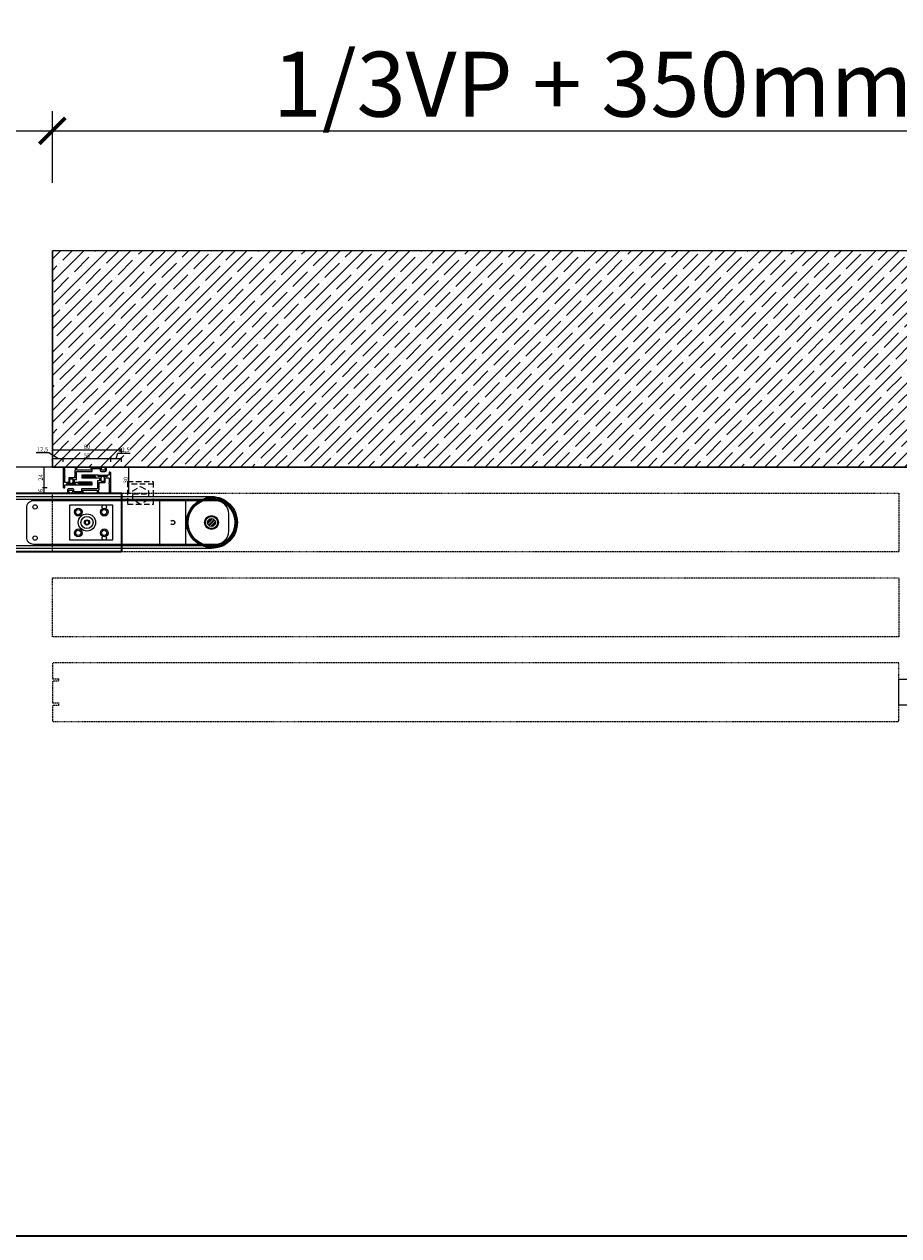
# Model space of a CAD drawing. Units: millimetres. Extents: x -1 to 83958, y -7235 to 115762.
# Drawn here: x 11730 to 12741, y -7235 to -5835 of the extents above; entities that cross this region are included whole.
import ezdxf

# ---------------------------------------------------------------- set-up
doc = ezdxf.new("R2010")
doc.units = ezdxf.units.MM
doc.header["$PDMODE"] = 34
doc.header["$PDSIZE"] = 5
doc.linetypes.add('JIS_02_0.7', pattern=[1.35, 0.75, -0.6])
doc.linetypes.add('STRICHLINIE2', pattern=[9.525, 6.35, -3.175])
doc.layers.get('0').update_dxf_attribs({"true_color": 0x939598})
for name, color, linetype in [('Z_Bemaßung-Blau', 150, 'Continuous'), ('Z_Bemaßung-Blau 0.10', 150, 'Continuous'), ('Z_Beschlag-Grau 0.10', 8, 'Continuous'), ('Z_Schraffur-Grau 0.10', 8, 'Continuous'), ('Z_Strichlinie-Cyan 0.25', 4, 'STRICHLINIE2'), ('Z_Strichlkurz-Cyan 0.25', 4, 'JIS_02_0.7'), ('Z_Unsichtbar-Weiß 0.05', 255, 'Continuous'), ('Z_Wand-Grün 0.5', 3, 'Continuous')]:
    doc.layers.add(name, color=color, linetype=linetype)
doc.layers.add('Z_Kontur-Magenta 0.35', color=6, linetype='Continuous', lineweight=35)
doc.styles.get("Standard").update_dxf_attribs({"font": 'arial.ttf', "height": 2.5})
doc.dimstyles.new('Bem_Automatisch', dxfattribs={"dimtxt": 2.5, "dimasz": 1, "dimexe": 0.75, "dimexo": 0.75, "dimgap": 0.5, "dimtad": 1, "dimdec": 0, "dimtxsty": 'Standard', "dimblk": 'ARCHTICK', "dimcen": 0, "dimclrd": 256, "dimclre": 256, "dimclrt": 256, "dimadec": 0, "dimazin": 0, "dimtfac": 1, "dimtdec": 0, "dimtmove": 1, "dimatfit": 2, "dimfxl": 2, "dimfxlon": 1, "dimtolj": 1, "dimtzin": 0, "dimlwd": -1, "dimlwe": -1, "dimarcsym": 0})
doc.dimstyles.new('Bem_Automatisch 0_0', dxfattribs={"dimtxt": 2.5, "dimasz": 1, "dimexe": 0.75, "dimexo": 0.75, "dimgap": 0.5, "dimtad": 1, "dimdec": 1, "dimtxsty": 'Standard', "dimblk": 'ARCHTICK', "dimcen": 0, "dimdle": 0.5, "dimclrd": 256, "dimclre": 256, "dimclrt": 256, "dimadec": 1, "dimazin": 0, "dimtfac": 1, "dimtdec": 1, "dimtmove": 1, "dimatfit": 2, "dimfxl": 2, "dimfxlon": 1, "dimtolj": 1, "dimtzin": 0, "dimlwd": -1, "dimlwe": -1, "dimarcsym": 0})
pattern_1 = [(45, (7234.504, -10752.787), (1.68379802, 2.80633004), [12.7, -6.35]), (135, (7234.504, -10752.787), (1.68379802, -2.80633004), [12.7, -6.35])]

# ---------------------------------------------------------------- blocks, each defined once
blk = doc.blocks.new('_ArchTick')
at = {"color": 0, "linetype": 'ByBlock', "const_width": 0.15}
blk.add_lwpolyline([(-0.5, -0.5), (0.5, 0.5)], dxfattribs=at)
blk = doc.blocks.new('*D346')
at = {"layer": 'Defpoints', "color": 0, "transparency": 16777216}
for p in [(11842.3, -6326.3), (11762.3, -6346.3), (11842.3, -6376.3)]:
    blk.add_point(p, dxfattribs=at)
at = {"layer": 'Z_Bemaßung-Blau 0.10', "transparency": 16777216}
for p, q in [((11762.3, -6330.3), (11762.3, -6324.8)), ((11762.3, -6326.3), (11842.3, -6326.3)), ((11842.3, -6330.3), (11842.3, -6324.8))]:
    blk.add_line(p, q, dxfattribs=at)
at = {"layer": 'Z_Bemaßung-Blau 0.10', "transparency": 16777216, "xscale": 2, "yscale": 2, "zscale": 2, "rotation": 180}
blk.add_blockref('_ArchTick', (11762.3, -6326.3), dxfattribs=at)
at = {"layer": 'Z_Bemaßung-Blau 0.10', "transparency": 16777216, "xscale": 2, "yscale": 2, "zscale": 2}
blk.add_blockref('_ArchTick', (11842.3, -6326.3), dxfattribs=at)
at = {"layer": 'Z_Bemaßung-Blau 0.10', "transparency": 16777216, "insert": (11802.3, -6322.8), "char_height": 5, "attachment_point": 5}
blk.add_mtext('\\A1;80', dxfattribs=at)
blk = doc.blocks.new('*D347')
at = {"layer": 'Defpoints', "color": 0, "transparency": 16777216}
for p in [(11774.8, -6336.3), (11762.3, -6346.3), (11774.8, -6358.3)]:
    blk.add_point(p, dxfattribs=at)
at = {"layer": 'Z_Bemaßung-Blau 0.10', "transparency": 16777216}
for p, q in [((11758.1, -6329.8), (11743.6, -6329.8)), ((11768.5, -6336.3), (11758.1, -6329.8)), ((11762.3, -6340.3), (11762.3, -6334.8)), ((11762.3, -6336.3), (11774.8, -6336.3)), ((11774.8, -6340.3), (11774.8, -6334.8))]:
    blk.add_line(p, q, dxfattribs=at)
at = {"layer": 'Z_Bemaßung-Blau 0.10', "transparency": 16777216, "xscale": 2, "yscale": 2, "zscale": 2, "rotation": 180}
blk.add_blockref('_ArchTick', (11762.3, -6336.3), dxfattribs=at)
at = {"layer": 'Z_Bemaßung-Blau 0.10', "transparency": 16777216, "xscale": 2, "yscale": 2, "zscale": 2}
blk.add_blockref('_ArchTick', (11774.8, -6336.3), dxfattribs=at)
at = {"layer": 'Z_Bemaßung-Blau 0.10', "transparency": 16777216, "insert": (11750.9, -6325.8), "char_height": 5, "attachment_point": 5}
blk.add_mtext('\\A1;12,5', dxfattribs=at)
blk = doc.blocks.new('*D348')
at = {"layer": 'Defpoints', "color": 0, "transparency": 16777216}
for p in [(11762.3, -6346.3), (11850.8, -6346.3), (11840.8, -6376.3)]:
    blk.add_point(p, dxfattribs=at)
at = {"layer": 'Z_Bemaßung-Blau 0.10', "transparency": 16777216}
for p, q in [((11846.8, -6346.3), (11852.3, -6346.3)), ((11850.8, -6376.3), (11850.8, -6346.3)), ((11846.8, -6376.3), (11852.3, -6376.3))]:
    blk.add_line(p, q, dxfattribs=at)
at = {"layer": 'Z_Bemaßung-Blau 0.10', "transparency": 16777216, "xscale": 2, "yscale": 2, "zscale": 2}
for p, rotation in [((11850.8, -6346.3), 90), ((11850.8, -6376.3), 270)]:
    blk.add_blockref('_ArchTick', p, dxfattribs=dict(at, rotation=rotation))
at = {"layer": 'Z_Bemaßung-Blau 0.10', "transparency": 16777216, "insert": (11847.2, -6361.3), "char_height": 5, "attachment_point": 5, "rotation": 90}
blk.add_mtext('\\A1;30', dxfattribs=at)
blk = doc.blocks.new('*D349')
at = {"layer": 'Defpoints', "color": 0, "transparency": 16777216}
for p in [(11829.8, -6336.3), (11774.8, -6346.3), (11829.8, -6353.3)]:
    blk.add_point(p, dxfattribs=at)
at = {"layer": 'Z_Bemaßung-Blau 0.10', "transparency": 16777216}
for p, q in [((11774.8, -6340.3), (11774.8, -6334.8)), ((11774.8, -6336.3), (11829.8, -6336.3)), ((11829.8, -6340.3), (11829.8, -6334.8))]:
    blk.add_line(p, q, dxfattribs=at)
at = {"layer": 'Z_Bemaßung-Blau 0.10', "transparency": 16777216, "xscale": 2, "yscale": 2, "zscale": 2, "rotation": 180}
blk.add_blockref('_ArchTick', (11774.8, -6336.3), dxfattribs=at)
at = {"layer": 'Z_Bemaßung-Blau 0.10', "transparency": 16777216, "xscale": 2, "yscale": 2, "zscale": 2}
blk.add_blockref('_ArchTick', (11829.8, -6336.3), dxfattribs=at)
at = {"layer": 'Z_Bemaßung-Blau 0.10', "transparency": 16777216, "insert": (11802.3, -6332.8), "char_height": 5, "attachment_point": 5}
blk.add_mtext('\\A1;55', dxfattribs=at)
blk = doc.blocks.new('*D352')
at = {"layer": 'Defpoints', "color": 0, "transparency": 16777216}
for p in [(11762.3, -6346.3), (11752.3, -6370.3), (11775.8, -6370.3)]:
    blk.add_point(p, dxfattribs=at)
at = {"layer": 'Z_Bemaßung-Blau 0.10', "transparency": 16777216}
for p, q in [((11756.3, -6346.3), (11750.8, -6346.3)), ((11752.3, -6346.3), (11752.3, -6370.3)), ((11756.3, -6370.3), (11750.8, -6370.3))]:
    blk.add_line(p, q, dxfattribs=at)
at = {"layer": 'Z_Bemaßung-Blau 0.10', "transparency": 16777216, "xscale": 2, "yscale": 2, "zscale": 2}
for p, rotation in [((11752.3, -6346.3), 90), ((11752.3, -6370.3), 270)]:
    blk.add_blockref('_ArchTick', p, dxfattribs=dict(at, rotation=rotation))
at = {"layer": 'Z_Bemaßung-Blau 0.10', "transparency": 16777216, "insert": (11748.8, -6358.3), "char_height": 5, "attachment_point": 5, "rotation": 90}
blk.add_mtext('\\A1;24', dxfattribs=at)
blk = doc.blocks.new('*D353')
at = {"layer": 'Defpoints', "color": 0, "transparency": 16777216}
for p in [(11752.3, -6376.3), (11775.8, -6370.3), (11840.8, -6376.3)]:
    blk.add_point(p, dxfattribs=at)
at = {"layer": 'Z_Bemaßung-Blau 0.10', "transparency": 16777216}
for p, q in [((11756.3, -6370.3), (11750.8, -6370.3)), ((11756.3, -6376.3), (11750.8, -6376.3)), ((11752.3, -6370.3), (11752.3, -6376.3))]:
    blk.add_line(p, q, dxfattribs=at)
at = {"layer": 'Z_Bemaßung-Blau 0.10', "transparency": 16777216, "xscale": 2, "yscale": 2, "zscale": 2}
for p, rotation in [((11752.3, -6370.3), 90), ((11752.3, -6376.3), 270)]:
    blk.add_blockref('_ArchTick', p, dxfattribs=dict(at, rotation=rotation))
at = {"layer": 'Z_Bemaßung-Blau 0.10', "transparency": 16777216, "insert": (11748.7, -6373.3), "char_height": 5, "attachment_point": 5, "rotation": 90}
blk.add_mtext('\\A1;6', dxfattribs=at)
blk = doc.blocks.new('*U172')
at = {"layer": 'Z_Beschlag-Grau 0.10', "linetype": 'ByBlock'}
for p, q in [((90, 15), (0, 15)), ((0, 15), (0, -15)), ((0, -15), (90, -15))]:
    blk.add_line(p, q, dxfattribs=at)
blk = doc.blocks.new('*D361')
at = {"layer": 'Defpoints', "color": 0, "transparency": 16777216}
for p in [(11842.3, -6336.3), (11829.8, -6364.3), (11842.3, -6376.3)]:
    blk.add_point(p, dxfattribs=at)
at = {"layer": 'Z_Bemaßung-Blau 0.10', "transparency": 16777216}
for p, q in [((11829.8, -6340.3), (11829.8, -6334.8)), ((11829.8, -6336.3), (11842.3, -6336.3)), ((11836, -6336.3), (11837.8, -6330.3)), ((11837.8, -6330.3), (11852.4, -6330.3)), ((11842.3, -6340.3), (11842.3, -6334.8))]:
    blk.add_line(p, q, dxfattribs=at)
at = {"layer": 'Z_Bemaßung-Blau 0.10', "transparency": 16777216, "xscale": 2, "yscale": 2, "zscale": 2, "rotation": 180}
blk.add_blockref('_ArchTick', (11829.8, -6336.3), dxfattribs=at)
at = {"layer": 'Z_Bemaßung-Blau 0.10', "transparency": 16777216, "xscale": 2, "yscale": 2, "zscale": 2}
blk.add_blockref('_ArchTick', (11842.3, -6336.3), dxfattribs=at)
at = {"layer": 'Z_Bemaßung-Blau 0.10', "transparency": 16777216, "insert": (11845.1, -6326.3), "char_height": 5, "attachment_point": 5}
blk.add_mtext('\\A1;12,5', dxfattribs=at)
blk = doc.blocks.new('Führungsrolle_G_Schnitt')
at = {"layer": 'Z_Beschlag-Grau 0.10'}
for points in [[(-20, -20), (30, -20), (30, 20), (-20, 20)], [(0, 2.3), (-2, 1.2), (-2, -1.2), (0, -2.3), (2, -1.2), (2, 1.2)]]:
    blk.add_lwpolyline(points, close=True, dxfattribs=at)
for centre, radius in [((-10, 12), 4.5), ((-10, 12), 3), ((20, 12), 4.5), ((20, 12), 3), ((0, 0), 10), ((0, 0), 7), ((0, 0), 3), ((-10, -12), 4.5), ((-10, -12), 3), ((20, -12), 4.5), ((20, -12), 3)]:
    blk.add_circle(centre, radius, dxfattribs=at)
blk = doc.blocks.new('*U44')
at = {"layer": 'Z_Beschlag-Grau 0.10'}
blk.add_blockref('Führungsrolle_G_Schnitt', (0, 0), dxfattribs=at)
blk = doc.blocks.new('*D364')
at = {"layer": 'Defpoints', "color": 0, "transparency": 16777216}
for p in [(11762.3, -5957.7), (9062.3, -6271.1), (11762.3, -6271.1)]:
    blk.add_point(p, dxfattribs=at)
at = {"layer": 'Z_Bemaßung-Blau', "transparency": 16777216}
for p, q in [((9062.3, -6017.7), (9062.3, -5935.2)), ((11762.3, -6017.7), (11762.3, -5935.2)), ((9047.3, -5957.7), (11777.3, -5957.7))]:
    blk.add_line(p, q, dxfattribs=at)
at = {"layer": 'Z_Bemaßung-Blau', "transparency": 16777216, "xscale": 30, "yscale": 30, "zscale": 30, "rotation": 180}
blk.add_blockref('_ArchTick', (9062.3, -5957.7), dxfattribs=at)
at = {"layer": 'Z_Bemaßung-Blau', "transparency": 16777216, "xscale": 30, "yscale": 30, "zscale": 30}
blk.add_blockref('_ArchTick', (11762.3, -5957.7), dxfattribs=at)
at = {"layer": 'Z_Bemaßung-Blau', "transparency": 16777216, "insert": (10412.3, -5905.2), "char_height": 75, "attachment_point": 5}
blk.add_mtext('\\A1;VP', dxfattribs=at)
blk = doc.blocks.new('*D365')
at = {"layer": 'Defpoints', "color": 0, "transparency": 16777216}
for p in [(13011.6, -5957.7), (11762.3, -6096.3), (13011.6, -6578)]:
    blk.add_point(p, dxfattribs=at)
at = {"layer": 'Z_Bemaßung-Blau', "transparency": 16777216}
for p, q in [((11762.3, -6017.7), (11762.3, -5935.2)), ((13011.6, -6017.7), (13011.6, -5935.2)), ((11747.3, -5957.7), (13026.6, -5957.7))]:
    blk.add_line(p, q, dxfattribs=at)
at = {"layer": 'Z_Bemaßung-Blau', "transparency": 16777216, "xscale": 30, "yscale": 30, "zscale": 30, "rotation": 180}
blk.add_blockref('_ArchTick', (11762.3, -5957.7), dxfattribs=at)
at = {"layer": 'Z_Bemaßung-Blau', "transparency": 16777216, "xscale": 30, "yscale": 30, "zscale": 30}
blk.add_blockref('_ArchTick', (13011.6, -5957.7), dxfattribs=at)
at = {"layer": 'Z_Bemaßung-Blau', "transparency": 16777216, "insert": (12387, -5903.9), "char_height": 75, "attachment_point": 5}
blk.add_mtext('\\A1;1/3VP + 350mm', dxfattribs=at)
blk = doc.blocks.new('*D371')
at = {"layer": 'Defpoints', "color": 0, "transparency": 16777216}
for p in [(9121.7, -6346.3), (11784.8, -6346.3), (10888.9, -6376.3)]:
    blk.add_point(p, dxfattribs=at)
at = {"layer": 'Z_Bemaßung-Blau', "transparency": 16777216}
for p, q in [((9131.7, -6346.3), (9117.9, -6346.3)), ((9121.7, -6378.8), (9121.7, -6343.8)), ((9131.7, -6376.3), (9117.9, -6376.3))]:
    blk.add_line(p, q, dxfattribs=at)
at = {"layer": 'Z_Bemaßung-Blau', "transparency": 16777216, "xscale": 5, "yscale": 5, "zscale": 5}
for p, rotation in [((9121.7, -6346.3), 90), ((9121.7, -6376.3), 270)]:
    blk.add_blockref('_ArchTick', p, dxfattribs=dict(at, rotation=rotation))
at = {"layer": 'Z_Bemaßung-Blau', "transparency": 16777216, "insert": (9112.8, -6361.3), "char_height": 12.5, "attachment_point": 5, "rotation": 90}
blk.add_mtext('\\A1;30', dxfattribs=at)
blk = doc.blocks.new('*D372')
at = {"layer": 'Defpoints', "color": 0, "transparency": 16777216}
for p in [(9092.3, -6346.3), (11767.5, -6346.3), (9218.8, -6649.3)]:
    blk.add_point(p, dxfattribs=at)
at = {"layer": 'Z_Bemaßung-Blau', "transparency": 16777216}
for p, q in [((9102.3, -6346.3), (9088.5, -6346.3)), ((9092.3, -6651.8), (9092.3, -6343.8)), ((9102.3, -6649.3), (9088.5, -6649.3))]:
    blk.add_line(p, q, dxfattribs=at)
at = {"layer": 'Z_Bemaßung-Blau', "transparency": 16777216, "xscale": 5, "yscale": 5, "zscale": 5}
for p, rotation in [((9092.3, -6346.3), 90), ((9092.3, -6649.3), 270)]:
    blk.add_blockref('_ArchTick', p, dxfattribs=dict(at, rotation=rotation))
at = {"layer": 'Z_Bemaßung-Blau', "transparency": 16777216, "insert": (9083.4, -6497.8), "char_height": 12.5, "attachment_point": 5, "rotation": 90}
blk.add_mtext('\\A1;303', dxfattribs=at)

msp = doc.modelspace()

# ---------------------------------------------------------------- hatches: boundary and pattern name
at = {"layer": 'Z_Beschlag-Grau 0.10'}
h = msp.add_hatch(dxfattribs=at)
h.set_pattern_fill('ANSI37', color=1, scale=0.5, angle=180)
h.set_pattern_definition([(225, (12415.3144, -4005.8815), (1.122532, -1.122532), []), (315, (12415.3144, -4005.8815), (1.122532, 1.122532), [])])
h.paths.add_polyline_path([(11825.48, -6355.71), (11825.48, -6357.21), (11815.48, -6357.21), (11815.48, -6355.71)])
h = msp.add_hatch(dxfattribs=at)
h.set_pattern_fill('ANSI37', color=1, scale=0.5, angle=180)
h.set_pattern_definition([(225, (12378.9144, -4005.8815), (1.122532, -1.122532), []), (315, (12378.9144, -4005.8815), (1.122532, 1.122532), [])])
h.paths.add_polyline_path([(11789.08, -6366.95), (11789.08, -6365.45), (11779.08, -6365.45), (11779.08, -6366.95)])
h = msp.add_hatch(dxfattribs=at)
h.set_pattern_fill('ANSI37', color=1, scale=0.5, angle=180)
h.set_pattern_definition([(225, (12397.2394, -4004.3333), (1.122532, -1.122532), []), (315, (12397.2394, -4004.3333), (1.122532, 1.122532), [])])
h.paths.add_polyline_path([(11807.41, -6365.41), (11807.41, -6363.91), (11792.41, -6363.91), (11792.41, -6365.41)])
h = msp.add_hatch(dxfattribs=at)
h.set_pattern_fill('ANSI37', color=1, scale=0.5, angle=180)
h.set_pattern_definition([(225, (12401.9894, -3997.6815), (1.122532, -1.122532), []), (315, (12401.9894, -3997.6815), (1.122532, 1.122532), [])])
h.paths.add_polyline_path([(11812.16, -6358.75), (11812.16, -6357.25), (11797.16, -6357.25), (11797.16, -6358.75)])
at = {"layer": 'Z_Schraffur-Grau 0.10'}
h = msp.add_hatch(dxfattribs=at)
h.set_pattern_fill('ANSI35', color=256, scale=3)
h.set_pattern_definition([(45, (7483.953, -5696.33), (-13.470384, 13.470384), []), (45, (7497.423, -5696.33), (-13.470384, 13.470384), [23.8125, -4.7625, 0, -4.7625])])
h.paths.add_polyline_path([(11762.28, -6096.33), (11762.28, -6346.33), (13166.95, -6346.33), (13166.95, -6096.33)])
h = msp.add_hatch(dxfattribs=at)
h.set_pattern_fill('HOUND', color=256, scale=0.5, angle=45)
h.set_pattern_definition(pattern_1)
h.paths.add_polyline_path([(11975.28, -6410.33, -0.5799731), (11931.59, -6435.33), (11936.09, -6435.33, 0.5327823), (11973.28, -6410.33, 0.5327823), (11936.09, -6385.33), (11931.59, -6385.33, -0.5799731)])
h = msp.add_hatch(dxfattribs=at)
h.set_pattern_fill('HOUND', color=256, scale=0.5, angle=45)
h.set_pattern_definition(pattern_1)
h.paths.add_polyline_path([(11931.59, -6385.33), (11936.09, -6385.33, 0.3048167), (11919.28, -6410.33, 0.3048167), (11936.09, -6435.33), (11931.59, -6435.33, -0.2658444), (11917.28, -6410.33, -0.2658444)])
h = msp.add_hatch(dxfattribs=at)
h.set_pattern_fill('ANSI32', color=256, scale=0.3)
h.set_pattern_definition([(45, (5030.1228, -9939.6093), (-2.0205576, 2.0205576), []), (45, (5031.4698, -9939.6093), (-2.0205576, 2.0205576), [])])
h.paths.add_polyline_path([(11950.78, -6410.33, 1), (11941.78, -6410.33, 1)])

# ---------------------------------------------------------------- linework, layer by layer
at = {"layer": 'Z_Beschlag-Grau 0.10'}
for p, q in [((11886.28, -6385.33), (11886.28, -6435.33)), ((11916.28, -6385.33), (11916.28, -6435.33))]:
    msp.add_line(p, q, dxfattribs=at)
at = {"layer": 'Z_Beschlag-Grau 0.10', "color": 2, "flags": 128}
for points in [[(11822.98, -6347.43, -0.4142136), (11823.28, -6347.73), (11823.28, -6349.53, -0.4142136), (11822.98, -6349.83), (11819.18, -6349.83, -0.4142136), (11818.88, -6349.53), (11818.88, -6347.73, -0.4142136), (11819.18, -6347.43, 0.4142136), (11819.48, -6347.13), (11819.48, -6346.73, 0.4142136), (11819.18, -6346.43), (11806.68, -6346.43, 0.4142136), (11806.38, -6346.73), (11806.38, -6347.13, 0.4142136), (11806.68, -6347.43, -0.4142136), (11806.98, -6347.73), (11806.98, -6349.53, -0.4142136), (11806.68, -6349.83), (11790.68, -6349.83, -0.4142136), (11790.38, -6349.53), (11790.38, -6347.73, -0.4142136), (11790.68, -6347.43, 0.4142136), (11790.98, -6347.13), (11790.98, -6346.73, 0.4142136), (11790.68, -6346.43), (11788.58, -6346.43, 0.4142136), (11788.28, -6346.73), (11788.28, -6347.13, 0.4142136), (11788.58, -6347.43), (11788.58, -6347.43, -0.4142136), (11788.88, -6347.73), (11788.88, -6349.53, -0.4142136), (11788.58, -6349.83), (11788.58, -6349.83, 0.4142136), (11788.28, -6350.13), (11788.28, -6357.07, -0.2982166), (11788.16, -6357.25, 0.6546537), (11788.16, -6357.8, -0.2982166), (11788.28, -6357.99), (11788.28, -6358.43, -0.4142136), (11788.08, -6358.63), (11781.68, -6358.63, 0.4142136), (11781.18, -6359.13), (11781.18, -6363.73, -0.4142136), (11780.88, -6364.03), (11779.51, -6364.03, 0.3779645), (11778.46, -6364.03), (11777.08, -6364.03, -0.4142136), (11776.78, -6363.73), (11776.78, -6357.99, -0.2982166), (11776.9, -6357.8, 0.6546537), (11776.9, -6357.25, -0.2982166), (11776.78, -6357.07), (11776.78, -6346.63, 0.4142136), (11776.48, -6346.33), (11775.78, -6346.33, 0.4142136), (11774.78, -6347.33), (11774.78, -6369.33, 0.4142136), (11775.78, -6370.33), (11776.58, -6370.33, 0.4142136), (11776.78, -6370.13), (11776.78, -6367.13, -0.4142136), (11777.08, -6366.83), (11778.68, -6366.83, 0.4142136), (11778.98, -6366.53), (11778.98, -6365.63, -0.4142136), (11779.28, -6365.33), (11782.03, -6365.33, 0.4142136), (11782.83, -6364.53, 0.4142136), (11782.63, -6364.33), (11782.58, -6364.33, -0.4142136), (11782.38, -6364.13), (11782.38, -6360.13, -0.4142136), (11782.68, -6359.83), (11785.48, -6359.83, -0.4142136), (11785.78, -6360.13), (11785.78, -6364.13, -0.4142136), (11785.58, -6364.33), (11785.53, -6364.33, 0.4142136), (11785.33, -6364.53, 0.4142136), (11786.13, -6365.33), (11788.88, -6365.33, -0.4142136), (11789.18, -6365.63), (11789.18, -6366.53, 0.4142136), (11789.48, -6366.83), (11808.08, -6366.83, 0.4142136), (11808.38, -6366.53), (11808.38, -6364.33, 0.4142136), (11808.08, -6364.03), (11807.88, -6364.03, 0.4142136), (11807.58, -6364.33), (11807.58, -6365.23, -0.4142136), (11807.28, -6365.53), (11792.58, -6365.53, -0.4142136), (11792.28, -6365.23), (11792.28, -6364.33, 0.4142136), (11791.98, -6364.03), (11788.08, -6364.03, -0.4142136), (11787.78, -6363.73), (11787.78, -6360.93, -0.4142136), (11788.08, -6360.63), (11789.98, -6360.63, 0.4142136), (11790.28, -6360.33), (11790.28, -6351.63, -0.4142136), (11790.58, -6351.33), (11807.48, -6351.33, 0.4142136), (11808.48, -6350.33), (11808.48, -6348.23, -0.4142136), (11808.78, -6347.93), (11812.54, -6347.93, 0.2982166), (11812.73, -6347.81, -0.6546537), (11813.28, -6347.81, 0.2982166), (11813.46, -6347.93), (11817.08, -6347.93, -0.4142136), (11817.38, -6348.23), (11817.38, -6349.83, 0.4142136), (11818.88, -6351.33), (11823.28, -6351.33, 0.4142136), (11824.78, -6349.83), (11824.78, -6346.63, 0.4142136), (11824.48, -6346.33), (11822.98, -6346.33, 0.4142136), (11822.68, -6346.63), (11822.68, -6347.13, 0.4142136)], [(11781.58, -6375.23, -0.4142136), (11781.28, -6374.93), (11781.28, -6373.13, -0.4142136), (11781.58, -6372.83), (11785.38, -6372.83, -0.4142136), (11785.68, -6373.13), (11785.68, -6374.93, -0.4142136), (11785.38, -6375.23, 0.4142136), (11785.08, -6375.53), (11785.08, -6375.93, 0.4142136), (11785.38, -6376.23), (11797.88, -6376.23, 0.4142136), (11798.18, -6375.93), (11798.18, -6375.53, 0.4142136), (11797.88, -6375.23, -0.4142136), (11797.58, -6374.93), (11797.58, -6373.13, -0.4142136), (11797.88, -6372.83), (11813.88, -6372.83, -0.4142136), (11814.18, -6373.13), (11814.18, -6374.93, -0.4142136), (11813.88, -6375.23, 0.4142136), (11813.58, -6375.53), (11813.58, -6375.93, 0.4142136), (11813.88, -6376.23), (11815.98, -6376.23, 0.4142136), (11816.28, -6375.93), (11816.28, -6375.53, 0.4142136), (11815.98, -6375.23), (11815.98, -6375.23, -0.4142136), (11815.68, -6374.93), (11815.68, -6373.13, -0.4142136), (11815.98, -6372.83), (11815.98, -6372.83, 0.4142136), (11816.28, -6372.53), (11816.28, -6365.59, -0.2982166), (11816.4, -6365.4, 0.6546537), (11816.4, -6364.85, -0.2982166), (11816.28, -6364.67), (11816.28, -6364.23, -0.4142136), (11816.48, -6364.03), (11822.88, -6364.03, 0.4142136), (11823.38, -6363.53), (11823.38, -6358.93, -0.4142136), (11823.68, -6358.63), (11825.06, -6358.63, 0.3779645), (11826.11, -6358.63), (11827.48, -6358.63, -0.4142136), (11827.78, -6358.93), (11827.78, -6364.67, -0.2982166), (11827.66, -6364.85, 0.6546537), (11827.66, -6365.4, -0.2982166), (11827.78, -6365.59), (11827.78, -6376.03, 0.4142136), (11828.08, -6376.33), (11828.78, -6376.33, 0.4142136), (11829.78, -6375.33), (11829.78, -6353.33, 0.4142136), (11828.78, -6352.33), (11827.98, -6352.33, 0.4142136), (11827.78, -6352.53), (11827.78, -6355.53, -0.4142136), (11827.48, -6355.83), (11825.88, -6355.83, 0.4142136), (11825.58, -6356.13), (11825.58, -6357.03, -0.4142136), (11825.28, -6357.33), (11822.53, -6357.33, 0.4142136), (11821.73, -6358.13, 0.4142136), (11821.93, -6358.33), (11821.98, -6358.33, -0.4142136), (11822.18, -6358.53), (11822.18, -6362.53, -0.4142136), (11821.88, -6362.83), (11819.08, -6362.83, -0.4142136), (11818.78, -6362.53), (11818.78, -6358.53, -0.4142136), (11818.98, -6358.33), (11819.03, -6358.33, 0.4142136), (11819.23, -6358.13, 0.4142136), (11818.43, -6357.33), (11815.68, -6357.33, -0.4142136), (11815.38, -6357.03), (11815.38, -6356.13, 0.4142136), (11815.08, -6355.83), (11796.48, -6355.83, 0.4142136), (11796.18, -6356.13), (11796.18, -6358.33, 0.4142136), (11796.48, -6358.63), (11796.68, -6358.63, 0.4142136), (11796.98, -6358.33), (11796.98, -6357.43, -0.4142136), (11797.28, -6357.13), (11811.98, -6357.13, -0.4142136), (11812.28, -6357.43), (11812.28, -6358.33, 0.4142136), (11812.58, -6358.63), (11816.48, -6358.63, -0.4142136), (11816.78, -6358.93), (11816.78, -6361.73, -0.4142136), (11816.48, -6362.03), (11814.58, -6362.03, 0.4142136), (11814.28, -6362.33), (11814.28, -6371.03, -0.4142136), (11813.98, -6371.33), (11797.08, -6371.33, 0.4142136), (11796.08, -6372.33), (11796.08, -6374.43, -0.4142136), (11795.78, -6374.73), (11792.03, -6374.73, 0.2982166), (11791.84, -6374.85, -0.6546537), (11791.29, -6374.85, 0.2982166), (11791.11, -6374.73), (11787.48, -6374.73, -0.4142136), (11787.18, -6374.43), (11787.18, -6372.83, 0.4142136), (11785.68, -6371.33), (11781.28, -6371.33, 0.4142136), (11779.78, -6372.83), (11779.78, -6376.03, 0.4142136), (11780.08, -6376.33), (11781.58, -6376.33, 0.4142136), (11781.88, -6376.03), (11781.88, -6375.53, 0.4142136)]]:
    msp.add_lwpolyline(points, format="xyb", close=True, dxfattribs=at)
at = {"layer": 'Z_Beschlag-Grau 0.10', "color": 1}
for points in [[(11825.48, -6357.21), (11815.48, -6357.21), (11815.48, -6355.71), (11825.48, -6355.71)], [(11789.08, -6365.45), (11779.08, -6365.45), (11779.08, -6366.95), (11789.08, -6366.95)], [(11807.41, -6363.91), (11792.41, -6363.91), (11792.41, -6365.41), (11807.41, -6365.41)], [(11812.16, -6357.25), (11797.16, -6357.25), (11797.16, -6358.75), (11812.16, -6358.75)]]:
    msp.add_lwpolyline(points, close=True, dxfattribs=at)
at = {"layer": 'Z_Beschlag-Grau 0.10'}
msp.add_lwpolyline([(11740.28, -6435.33), (11842.28, -6435.33), (11842.28, -6435.33), (11951.28, -6435.33, 0.4142136), (11966.28, -6420.33), (11966.28, -6400.33, 0.4142136), (11951.28, -6385.33), (11842.28, -6385.33), (11842.28, -6385.33), (11740.28, -6385.33, 0.4142136), (11732.28, -6393.33), (11732.28, -6427.33, 0.4142136)], format="xyb", close=True, dxfattribs=at)
for centre, radius in [((11946.28, -6410.33), 29), ((11946.28, -6410.33), 27), ((11742.28, -6392.33), 2.5), ((11822.28, -6392.33), 2.5), ((11946.28, -6410.33), 8), ((11946.28, -6410.33), 7), ((11946.28, -6410.33), 4.5), ((11742.28, -6428.33), 2.5), ((11822.28, -6428.33), 2.5)]:
    msp.add_circle(centre, radius, dxfattribs=at)
at = {"layer": 'Z_Kontur-Magenta 0.35'}
msp.add_lwpolyline([(1788, -7234.55), (44236.09, -7234.55), (44236.09, 9765.45), (1788, 9765.45)], close=True, dxfattribs=at)
msp.add_lwpolyline([(11840.78, -6444.33), (10863.62, -6444.33), (10863.62, -6377.83, -0.4142136), (10865.12, -6376.33), (11842.28, -6376.33), (11842.28, -6442.83, -0.4142136)], format="xyb", close=True, dxfattribs=at)
at = {"layer": 'Z_Strichlinie-Cyan 0.25'}
for p, q in [((11849.28, -6363.03), (11849.28, -6389.03)), ((11849.28, -6363.03), (11879.28, -6363.03)), ((11879.28, -6366.03), (11849.28, -6366.03)), ((11879.28, -6389.03), (11879.28, -6363.03)), ((11871.28, -6377.53), (11853.28, -6377.53)), ((11871.28, -6380.53), (11853.28, -6380.53)), ((11849.28, -6389.03), (11879.28, -6389.03))]:
    msp.add_line(p, q, dxfattribs=at)
msp.add_lwpolyline([(11855.28, -6373.83), (11864.28, -6368.64), (11873.28, -6373.83), (11873.28, -6384.23), (11864.28, -6389.42), (11855.28, -6384.23)], close=True, dxfattribs=at)
msp.add_circle((11901.28, -6410.33), 2.5, dxfattribs=at)
at = {"layer": 'Z_Strichlkurz-Cyan 0.25'}
for points in [[(12740.95, -6444.33), (11762.28, -6444.33), (11762.28, -6376.33), (12740.95, -6376.33)], [(12740.95, -6542.33), (11762.28, -6542.33), (11762.28, -6474.33), (12740.95, -6474.33)]]:
    msp.add_lwpolyline(points, close=True, dxfattribs=at)
msp.add_lwpolyline([(11762.28, -6593.83), (11762.28, -6618.83), (11769.28, -6618.83), (11769.28, -6621.83), (11762.28, -6621.83), (11762.28, -6638.83, 0.4142771), (11763.78, -6640.33), (12739.45, -6640.33, 0.4142136), (12740.95, -6638.83), (12740.95, -6572.33), (11763.78, -6572.33, 0.4142136), (11762.28, -6573.83), (11762.28, -6590.83), (11769.28, -6590.83), (11769.28, -6593.83), (11762.28, -6593.83)], format="xyb", close=True, dxfattribs=at)
at = {"layer": 'Z_Unsichtbar-Weiß 0.05'}
msp.add_lwpolyline([(11762.28, -6346.33), (13166.95, -6346.33), (13166.95, -6096.33), (11762.28, -6096.33)], close=True, dxfattribs=at)
at = {"layer": 'Z_Wand-Grün 0.5'}
for points in [[(11762.28, -6346.33), (13166.95, -6346.33), (11762.28, -6346.33), (11762.28, -6096.33), (11762.28, -6096.33)], [(11842.28, -6346.33), (10858.62, -6346.33), (10858.62, -6444.33), (9959.95, -6444.33), (9959.95, -6542.33), (9062.28, -6542.33)]]:
    msp.add_lwpolyline(points, dxfattribs=at)
for points in [[(11946.28, -6440.33), (10893.62, -6440.33, -0.4142136), (10863.62, -6410.33), (10863.62, -6410.33, -0.4142136), (10893.62, -6380.33), (11946.28, -6380.33, -0.4142136), (11976.28, -6410.33), (11976.28, -6410.33, -0.4142136)], [(11946.28, -6437.33), (10893.62, -6437.33, -0.4142136), (10866.62, -6410.33, -0.4142136), (10893.62, -6383.33), (11946.28, -6383.33, -0.4142136), (11973.28, -6410.33, -0.4142136)]]:
    msp.add_lwpolyline(points, format="xyb", close=True, dxfattribs=at)

# ---------------------------------------------------------------- block references
at = {"extrusion": (0, 0, -1), "xscale": -1, "zscale": -1}
msp.add_blockref('*U44', (-11802.28, -6410.33), dxfattribs=at)
at = {"layer": 'Z_Beschlag-Grau 0.10', "xscale": -1, "rotation": 180}
msp.add_blockref('*U172', (12740.95, -6606.33), dxfattribs=at)

# ---------------------------------------------------------------- dimensions: what is measured, and where the dimension line sits
at = {"layer": 'Z_Bemaßung-Blau'}
for base, p1, p2, text, picture, middle in [((13011.63, -5957.67), (11762.28, -6096.33), (13011.63, -6577.97), '1/3VP + 350mm', '*D365', (12386.96, -5903.86)), ((11762.28, -5957.67), (9062.28, -6271.14), (11762.28, -6271.14), 'VP', '*D364', (10412.28, -5905.17))]:
    dim = msp.add_linear_dim(base=base, p1=p1, p2=p2, text=text, dimstyle='Bem_Automatisch 0_0', dxfattribs=at)
    dim.commit()
    dim.dimension.update_dxf_attribs({"geometry": picture, "text_midpoint": middle})
for base, p1, p2, picture, middle in [((9092.27, -6346.33), (9218.78, -6649.33), (11767.47, -6346.33), '*D372', (9083.39, -6497.83)), ((9121.7, -6346.33), (10888.87, -6376.33), (11784.84, -6346.33), '*D371', (9112.81, -6361.33))]:
    dim = msp.add_linear_dim(base=base, p1=p1, p2=p2, angle=90, dimstyle='Bem_Automatisch 0_0', dxfattribs=at)
    dim.commit()
    dim.dimension.update_dxf_attribs({"geometry": picture, "text_midpoint": middle})
at = {"layer": 'Z_Bemaßung-Blau 0.10'}
dim = msp.add_linear_dim(base=(11774.78, -6336.33), p1=(11762.28, -6346.33), p2=(11774.78, -6358.33), dimstyle='Bem_Automatisch', override={"dimscale": 0, "dimdec": 1, "dimtix": 0, "dimtofl": 1, "dimtmove": 1, "dimatfit": 2}, dxfattribs=at)
dim.commit()
dim.dimension.update_dxf_attribs({"geometry": '*D347', "text_midpoint": (11757.15, -6329.84), "dimtype": 160})
for base, p1, p2, override, picture, middle in [((11842.28, -6326.33), (11762.28, -6346.33), (11842.28, -6376.33), {"dimscale": 0, "dimatfit": 1}, '*D346', (11802.28, -6322.78)), ((11842.28, -6336.33), (11829.78, -6364.33), (11842.28, -6376.33), {"dimscale": 0, "dimdec": 1, "dimtix": 0, "dimtofl": 1, "dimtmove": 1, "dimatfit": 2}, '*D361', (11838.84, -6326.32)), ((11829.78, -6336.33), (11774.78, -6346.33), (11829.78, -6353.33), {"dimscale": 0, "dimtix": 0, "dimtofl": 1, "dimtmove": 1, "dimatfit": 2}, '*D349', (11802.28, -6332.79))]:
    dim = msp.add_linear_dim(base=base, p1=p1, p2=p2, dimstyle='Bem_Automatisch', override=override, dxfattribs=at)
    dim.commit()
    dim.dimension.update_dxf_attribs({"geometry": picture, "text_midpoint": middle})
for base, p1, p2, override, picture, middle in [((11752.28, -6370.33), (11762.28, -6346.33), (11775.78, -6370.33), {"dimscale": 0, "dimtix": 0, "dimtofl": 1, "dimtmove": 1, "dimatfit": 2}, '*D352', (11748.77, -6358.33)), ((11850.78, -6346.33), (11840.78, -6376.33), (11762.28, -6346.33), {"dimscale": 0, "dimtix": 0, "dimtofl": 1, "dimtmove": 1, "dimatfit": 1}, '*D348', (11847.23, -6361.33)), ((11752.28, -6376.33), (11775.78, -6370.33), (11840.78, -6376.33), {"dimscale": 0, "dimtix": 0, "dimtofl": 1, "dimtmove": 1, "dimatfit": 2}, '*D353', (11748.73, -6373.33))]:
    dim = msp.add_linear_dim(base=base, p1=p1, p2=p2, angle=90, dimstyle='Bem_Automatisch', override=override, dxfattribs=at)
    dim.commit()
    dim.dimension.update_dxf_attribs({"geometry": picture, "text_midpoint": middle})

doc.saveas('drawing.dxf')
